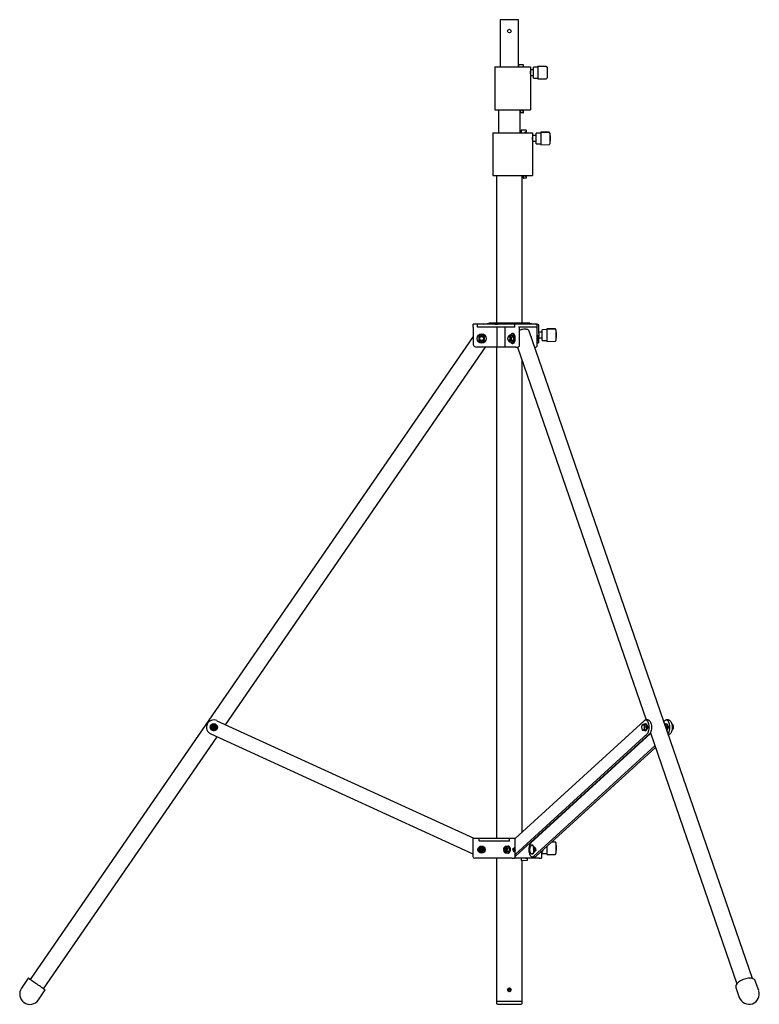
# Model space of a CAD drawing. Units: millimetres. Extents: x 662 to 9086, y 710 to 6922.
# Drawn here: x 662 to 1955, y 2959 to 4680 of the extents above; entities that cross this region are included whole.
import ezdxf

# ---------------------------------------------------------------- set-up
doc = ezdxf.new("R2010")
doc.units = ezdxf.units.MM
doc.header["$LTSCALE"] = 25
doc.header["$PDSIZE"] = -1
doc.linetypes.add('CENTERX2', pattern=[20.32, 12.7, -2.54, 2.54, -2.54])

msp = doc.modelspace()

# ---------------------------------------------------------------- linework, layer by layer
at = {"color": 7, "linetype": 'Continuous', "lineweight": 25}
for p, q in [((1502.2, 4679.5), (1502.2, 4597)), ((1534, 4679.5), (1502.2, 4679.5)), ((1534, 4597), (1534, 4679.5)), ((1492.6, 4597), (1492.6, 4522)), ((1492.6, 4597), (1530.9, 4597)), ((1530.9, 4597), (1553.7, 4597)), ((1534.2, 4600.5), (1534.2, 4597)), ((1534.6, 4600.5), (1534.2, 4600.5)), ((1540.9, 4600.5), (1534.6, 4600.5)), ((1542.5, 4600.5), (1540.9, 4600.5)), ((1543, 4597.5), (1543, 4600)), ((1553.7, 4597), (1555.2, 4597)), ((1555.2, 4597), (1555.2, 4589.3)), ((1568.1, 4596.5), (1560.1, 4596.4)), ((1560.1, 4595.6), (1560.1, 4596.4)), ((1560.1, 4577.6), (1560.1, 4595.6)), ((1582.6, 4597.8), (1568.1, 4598.1)), ((1568.1, 4598.1), (1568.1, 4597.9)), ((1568.1, 4597.9), (1568.1, 4597.5)), ((1582.6, 4597.3), (1568.1, 4597.5)), ((1568.1, 4597.5), (1568.1, 4596.6)), ((1568.1, 4596.6), (1568.1, 4585.2)), ((1584.1, 4596.3), (1584.1, 4595.8)), ((1584.1, 4596.3), (1584.1, 4596.3)), ((1584.1, 4595.8), (1584.1, 4595)), ((1584.1, 4595), (1584.1, 4583.6)), ((1560.1, 4592), (1555.2, 4592)), ((1555.2, 4589.3), (1555.2, 4584.7)), ((1555.2, 4584.7), (1555.2, 4522)), ((1555.2, 4582), (1560.1, 4582)), ((1560.1, 4577.6), (1568.1, 4577.5)), ((1568.1, 4585.2), (1568.1, 4582.6)), ((1568.1, 4582.6), (1568.1, 4577.1)), ((1568.1, 4577.1), (1568.1, 4575.9)), ((1568.1, 4575.9), (1582.6, 4576.2)), ((1584.4, 4591.6), (1584.1, 4591.6)), ((1584.1, 4583.6), (1584.1, 4583.3)), ((1584.1, 4583.3), (1584.1, 4577.8)), ((1584.1, 4582.4), (1584.4, 4582.4)), ((1584.1, 4577.8), (1584.1, 4577.7)), ((1584.4, 4591.6), (1584.4, 4590.3)), ((1584.4, 4590.3), (1584.4, 4589.7)), ((1584.4, 4589.7), (1584.4, 4583.4)), ((1584.4, 4583.4), (1584.4, 4582.8)), ((1584.4, 4582.4), (1584.4, 4582.8)), ((1492.6, 4522), (1530.9, 4522)), ((1499, 4522), (1499, 4482)), ((1530.9, 4522), (1553.7, 4522)), ((1537.1, 4482), (1537.1, 4522)), ((1537.3, 4522), (1537.3, 4516.5)), ((1537.3, 4516.5), (1537.7, 4516.5)), ((1540.9, 4516.5), (1537.7, 4516.5)), ((1540.1, 4522), (1540.1, 4520.5)), ((1540.9, 4520), (1540.6, 4520)), ((1542.5, 4520), (1540.9, 4520)), ((1542.5, 4516.5), (1540.9, 4516.5)), ((1543, 4517), (1543, 4519.5)), ((1553.7, 4522), (1555.2, 4522)), ((1489.4, 4482), (1489.4, 4407)), ((1489.4, 4482), (1533.5, 4482)), ((1533.5, 4482), (1557.5, 4482)), ((1539, 4486.5), (1539, 4482)), ((1539.5, 4486.5), (1539, 4486.5)), ((1545.8, 4486.5), (1539.5, 4486.5)), ((1545, 4482.5), (1545, 4482)), ((1545.8, 4483), (1545.5, 4483)), ((1547.4, 4486.5), (1545.8, 4486.5)), ((1547.4, 4483), (1545.8, 4483)), ((1547.9, 4483.5), (1547.9, 4486)), ((1557.5, 4482), (1558.8, 4482)), ((1558.8, 4482), (1558.8, 4474)), ((1565, 4477), (1558.8, 4477)), ((1558.8, 4474), (1558.8, 4470)), ((1573, 4481.5), (1565, 4481.4)), ((1565, 4480.6), (1565, 4481.4)), ((1565, 4462.6), (1565, 4480.6)), ((1587.5, 4482.8), (1573, 4483.1)), ((1573, 4483.1), (1573, 4482.9)), ((1573, 4482.9), (1573, 4482.5)), ((1587.5, 4482.3), (1573, 4482.5)), ((1573, 4482.5), (1573, 4481.6)), ((1573, 4481.6), (1573, 4470.2)), ((1589, 4481.3), (1589, 4480.8)), ((1589, 4481.3), (1589, 4481.3)), ((1589, 4480.8), (1589, 4480)), ((1589, 4480), (1589, 4468.6)), ((1589.3, 4476.6), (1589, 4476.6)), ((1589.3, 4476.6), (1589.3, 4475.3)), ((1589.3, 4475.3), (1589.3, 4474.7)), ((1589.3, 4474.7), (1589.3, 4468.4)), ((1558.8, 4470), (1558.8, 4407)), ((1558.8, 4467), (1565, 4467)), ((1565, 4462.6), (1573, 4462.5)), ((1573, 4470.2), (1573, 4467.6)), ((1573, 4467.6), (1573, 4462.1)), ((1573, 4462.1), (1573, 4460.9)), ((1573, 4460.9), (1587.5, 4461.2)), ((1589, 4468.6), (1589, 4468.3)), ((1589, 4468.3), (1589, 4462.8)), ((1589, 4467.4), (1589.3, 4467.4)), ((1589, 4462.8), (1589, 4462.7)), ((1589.3, 4468.4), (1589.3, 4467.8)), ((1589.3, 4467.4), (1589.3, 4467.8)), ((1489.4, 4407), (1533.5, 4407)), ((1495.9, 4407), (1495.9, 4149.5)), ((1533.5, 4407), (1557.5, 4407)), ((1540.3, 4150), (1540.3, 4407)), ((1542.1, 4407), (1542.1, 4402.5)), ((1545, 4407), (1545, 4406.5)), ((1545.8, 4406), (1545.5, 4406)), ((1547.4, 4406), (1545.8, 4406)), ((1547.9, 4403), (1547.9, 4405.5)), ((1557.5, 4407), (1558.8, 4407)), ((1542.1, 4402.5), (1542.6, 4402.5)), ((1545.8, 4402.5), (1542.6, 4402.5)), ((1547.4, 4402.5), (1545.8, 4402.5)), ((1454.6, 4142.5), (1454.6, 4147.5)), ((1457.6, 4147.5), (1454.6, 4147.5)), ((1462.6, 4147.5), (1457.6, 4147.5)), ((1462.6, 4142.5), (1462.6, 4147.5)), ((1493, 4147.5), (1462.6, 4147.5)), ((1554.1, 4149.5), (1482.1, 4149.5)), ((1493, 4147.5), (1497.2, 4147.5)), ((1497.2, 4147.5), (1497.2, 4147.5)), ((1527.7, 4147.5), (1497.2, 4147.5)), ((1527.7, 4142.5), (1527.7, 4147.5)), ((1530.2, 4147.5), (1527.7, 4147.5)), ((1534.3, 4147.5), (1530.2, 4147.5)), ((1565.4, 4147.5), (1534.3, 4147.5)), ((1539.6, 4149.5), (1539.6, 4150)), ((1549.6, 4149.5), (1539.6, 4150)), ((1566.9, 4147.5), (1565.4, 4147.5)), ((1566.9, 4110.5), (1566.9, 4147.5)), ((1569.6, 4131), (1569.6, 4146.4)), ((1454.6, 4142.5), (1454.6, 4113.5)), ((1527.7, 4142.5), (1462.6, 4142.5)), ((1496.6, 4108.5), (1496.6, 4142.5)), ((1510.7, 4108.5), (1510.7, 4142.5)), ((1524.2, 4131), (1523.3, 4131)), ((1565.4, 4142.5), (1534.3, 4142.5)), ((1535.8, 4110.5), (1535.8, 4142.5)), ((1942.9, 3004.3), (1553, 4135.4)), ((1575.6, 4133.5), (1569.6, 4133.5)), ((1569.6, 4131), (1569.6, 4128.5)), ((1583.6, 4138), (1575.6, 4137.9)), ((1575.6, 4137.1), (1575.6, 4137.9)), ((1575.6, 4119.1), (1575.6, 4137.1)), ((1598.1, 4139.3), (1583.6, 4139.6)), ((1583.6, 4139.6), (1583.6, 4139.4)), ((1583.6, 4139.4), (1583.6, 4139)), ((1598.1, 4138.8), (1583.6, 4139)), ((1583.6, 4139), (1583.6, 4138.1)), ((1583.6, 4138.1), (1583.6, 4126.7)), ((1599.6, 4137.8), (1599.6, 4137.3)), ((1599.6, 4137.8), (1599.6, 4137.8)), ((1599.6, 4137.3), (1599.6, 4136.5)), ((1599.6, 4136.5), (1599.6, 4125.1)), ((1599.9, 4133.1), (1599.6, 4133.1)), ((1599.9, 4133.1), (1599.9, 4131.8)), ((1599.9, 4131.8), (1599.9, 4131.2)), ((1599.9, 4131.2), (1599.9, 4124.9)), ((1454.6, 4125.9), (680.3, 3002.6)), ((1464.6, 4125.4), (1464.6, 4119.6)), ((1468.1, 4127.4), (1468.9, 4127.9)), ((1468.9, 4117.2), (1468.1, 4117.6)), ((1468.3, 4126.3), (1468.3, 4127.1)), ((1468.3, 4117.9), (1468.3, 4118.7)), ((1469.6, 4128.3), (1468.9, 4127.9)), ((1468.9, 4117.2), (1469.6, 4116.7)), ((1470.3, 4127.9), (1469.6, 4128.3)), ((1469.6, 4127.3), (1469.6, 4126.5)), ((1469.6, 4118.5), (1469.6, 4117.7)), ((1469.6, 4116.7), (1470.3, 4117.2)), ((1470.3, 4127.9), (1471.1, 4127.4)), ((1471.1, 4117.6), (1470.3, 4117.2)), ((1470.9, 4127.1), (1470.9, 4126.3)), ((1470.9, 4118.7), (1470.9, 4117.9)), ((1474.6, 4119.6), (1474.6, 4125.4)), ((1516, 4120.3), (1516.3, 4119.4)), ((1516.7, 4125.8), (1516.3, 4125.2)), ((1516.4, 4125.8), (1516.3, 4125.6)), ((1516.3, 4119.8), (1516.7, 4119.2)), ((1516.4, 4125.8), (1516.7, 4126)), ((1516.7, 4126), (1516.7, 4125.9)), ((1517.9, 4126.5), (1517.8, 4126.5)), ((1517.8, 4118.5), (1517.9, 4118.5)), ((1518.7, 4128.3), (1523.1, 4128.3)), ((1518.7, 4116.7), (1523.1, 4116.7)), ((1520, 4119.1), (1519.3, 4119.8)), ((1519.7, 4124.4), (1519.5, 4124.8)), ((1519.5, 4120.2), (1519.7, 4120.6)), ((1519.5, 4117.2), (1520.1, 4118.7)), ((1519.9, 4117.3), (1519.5, 4117.2)), ((1519.9, 4117.3), (1519.6, 4117.6)), ((1520.4, 4120.1), (1519.8, 4120.8)), ((1520, 4119.4), (1519.8, 4119.2)), ((1520.6, 4119.2), (1519.9, 4117.3)), ((1520, 4122.1), (1520.6, 4121.4)), ((1520.6, 4119.2), (1521.2, 4119.6)), ((1520.9, 4121.5), (1521.6, 4124.4)), ((1521.9, 4124.2), (1521, 4120.5)), ((1521.2, 4119.6), (1521, 4120.5)), ((1521.2, 4125.4), (1525.6, 4125.4)), ((1521.2, 4119.6), (1525.6, 4119.6)), ((1521.6, 4124.4), (1521.9, 4124.2)), ((1523.3, 4114), (1524.2, 4114)), ((1525.6, 4125.6), (1523.5, 4128.1)), ((1523.5, 4116.9), (1525.6, 4119.4)), ((1525.8, 4120), (1525.8, 4125)), ((1566.9, 4128.3), (1567.1, 4128.1)), ((1566.9, 4126.3), (1568.2, 4126.3)), ((1566.9, 4118.8), (1568.2, 4118.8)), ((1568.2, 4118.8), (1567.1, 4116.9)), ((1569.6, 4128.5), (1569.6, 4126.1)), ((1569.6, 4116.1), (1569.6, 4126.1)), ((1569.6, 4123.5), (1575.6, 4123.5)), ((1575.6, 4119.1), (1583.6, 4119)), ((1583.6, 4126.7), (1583.6, 4124.1)), ((1583.6, 4124.1), (1583.6, 4118.6)), ((1583.6, 4118.6), (1583.6, 4117.4)), ((1583.6, 4117.4), (1598.1, 4117.7)), ((1599.6, 4125.1), (1599.6, 4124.8)), ((1599.6, 4124.8), (1599.6, 4119.3)), ((1599.6, 4123.9), (1599.9, 4123.9)), ((1599.6, 4119.3), (1599.6, 4119.2)), ((1599.9, 4124.9), (1599.9, 4124.3)), ((1599.9, 4123.9), (1599.9, 4124.3)), ((1021.9, 3447.8), (1476.6, 4107.5)), ((1496.9, 4107.5), (1460.6, 4107.5)), ((1495.9, 4107.5), (1495.9, 3249.5)), ((1511.4, 4107.5), (1496.9, 4107.5)), ((1529.5, 4107.5), (1511.4, 4107.5)), ((1529.5, 4107.5), (1533, 4107.5)), ((1532.4, 4107.5), (1757, 3456)), ((1562.6, 4107.5), (1564.2, 4107.5)), ((1540.3, 3259.9), (1540.3, 4084.5)), ((996.4, 3446.1), (996.4, 3440.4)), ((999.9, 3448.2), (1000.6, 3448.6)), ((1000, 3445.9), (1000, 3447.8)), ((1000, 3438.7), (1000, 3440.6)), ((1001.4, 3449), (1000.6, 3448.6)), ((1002.1, 3448.6), (1001.4, 3449)), ((1001.4, 3446.3), (1001.4, 3448)), ((1002.1, 3448.6), (1002.8, 3448.2)), ((1002.7, 3447.8), (1002.7, 3445.9)), ((1002.7, 3440.6), (1002.7, 3438.7)), ((1006.4, 3440.4), (1006.4, 3446.1)), ((1006.6, 3454.8), (1456.2, 3249.5)), ((1753.7, 3454.8), (1528, 3248.7)), ((1749.4, 3443.3), (1749.7, 3440.8)), ((1751.9, 3448.3), (1750.8, 3448.3)), ((1753.7, 3448.3), (1751.9, 3448.3)), ((1756.7, 3448.3), (1753.7, 3448.3)), ((1755.2, 3443.3), (1754.1, 3445.8)), ((1758.1, 3443.3), (1755.2, 3443.3)), ((1756.4, 3449.5), (1755.7, 3449.5)), ((1760.5, 3456), (1756.4, 3456)), ((1756.7, 3448.3), (1757.4, 3445.8)), ((1757.4, 3440.8), (1756.7, 3438.3)), ((1757.4, 3445.8), (1758.1, 3443.3)), ((1758.1, 3443.3), (1757.4, 3440.8)), ((1789.8, 3454.8), (1788.1, 3453.3)), ((1790.8, 3446.3), (1790.7, 3446.3)), ((1791.3, 3444.6), (1791.2, 3445)), ((1791.7, 3446.3), (1791.5, 3446.3)), ((1792.4, 3449.5), (1791.7, 3449.5)), ((1791.9, 3446.2), (1792.1, 3446.4)), ((1792.2, 3444.6), (1792.1, 3445)), ((1792.1, 3441.7), (1792.2, 3441.9)), ((1796.6, 3456), (1792.4, 3456)), ((1793.1, 3444.6), (1792.9, 3445)), ((1792.9, 3441.6), (1793.1, 3441.9)), ((1802.4, 3448.1), (1803.8, 3447.1)), ((1804.2, 3446.6), (1802.5, 3447.8)), ((1804.3, 3446.1), (1802.7, 3446.1)), ((1803.6, 3441.5), (1804.5, 3445.3)), ((1804, 3441.4), (1803.6, 3441.5)), ((1804.6, 3444.3), (1804, 3441.4)), ((1804.2, 3446.4), (1804.3, 3446.1)), ((1804.2, 3444), (1804.5, 3444.4)), ((1804.3, 3446.1), (1804.5, 3445.3)), ((703.8, 2986.4), (1007.2, 3426.6)), ((996.1, 3431.7), (1454.5, 3222.4)), ((1000.6, 3437.9), (999.9, 3438.3)), ((1000.6, 3437.9), (1001.4, 3437.5)), ((1001.4, 3438.5), (1001.4, 3440.3)), ((1001.4, 3437.5), (1002.1, 3437.9)), ((1002.8, 3438.3), (1002.1, 3437.9)), ((1759, 3431.7), (1528, 3220.8)), ((1763.1, 3431.7), (1529.1, 3218)), ((1765.1, 3432.3), (1555.7, 3241.1)), ((1750.8, 3438.3), (1751.9, 3438.3)), ((1751.9, 3438.3), (1753.7, 3438.3)), ((1756.7, 3438.3), (1753.7, 3438.3)), ((1755.7, 3437), (1756.4, 3437)), ((1764.7, 3433.7), (1915.9, 2995)), ((1799.2, 3431.7), (1796.4, 3429.2)), ((1804.3, 3440.4), (1802.7, 3440.4)), ((1804.3, 3440.4), (1804.2, 3440.1)), ((1772.4, 3411), (1561, 3218)), ((1773.4, 3408.2), (1565.1, 3218)), ((1454.5, 3248.5), (1454.5, 3217.5)), ((1455.5, 3249.5), (1457.5, 3249.5)), ((1457.5, 3249.5), (1465.3, 3249.5)), ((1465.1, 3245), (1465.1, 3248.5)), ((1465.3, 3249.5), (1519.4, 3249.5)), ((1518.1, 3244.5), (1466.1, 3244.5)), ((1468, 3234.4), (1468.7, 3234.9)), ((1469.5, 3235.3), (1468.7, 3234.9)), ((1470.2, 3234.9), (1469.5, 3235.3)), ((1469.5, 3232.5), (1469.5, 3234.3)), ((1470.2, 3234.9), (1470.9, 3234.4)), ((1511.2, 3235.3), (1515.6, 3235.3)), ((1516.4, 3235.8), (1515.7, 3235.8)), ((1518, 3232.6), (1515.9, 3235.1)), ((1518.6, 3245), (1518.6, 3248.5)), ((1519.4, 3249.5), (1523.3, 3249.5)), ((1523.3, 3249.5), (1527, 3249.5)), ((1527, 3249.5), (1528.9, 3249.5)), ((1528, 3215.8), (1528, 3248.5)), ((1558.2, 3237.2), (1557.6, 3237.2)), ((1563.6, 3249.5), (1565, 3249.5)), ((1583.6, 3234.8), (1583.6, 3230.2)), ((1598.1, 3242.3), (1591.9, 3242.4)), ((1598.1, 3242.8), (1592.5, 3242.9)), ((1599.6, 3241.3), (1599.6, 3240.8)), ((1599.6, 3241.3), (1599.6, 3241.3)), ((1599.6, 3240.8), (1599.6, 3240)), ((1599.6, 3240), (1599.6, 3228.6)), ((1599.9, 3236.6), (1599.6, 3236.6)), ((1599.9, 3236.6), (1599.9, 3235.3)), ((1599.9, 3235.3), (1599.9, 3234.7)), ((1599.9, 3234.7), (1599.9, 3228.4)), ((1464.5, 3232.4), (1464.5, 3226.6)), ((1468.7, 3224.2), (1468, 3224.6)), ((1468.1, 3232.2), (1468.1, 3234.1)), ((1468.1, 3224.9), (1468.1, 3226.8)), ((1468.7, 3224.2), (1469.5, 3223.7)), ((1469.5, 3224.7), (1469.5, 3226.5)), ((1469.5, 3223.7), (1470.2, 3224.2)), ((1470.9, 3224.6), (1470.2, 3224.2)), ((1470.8, 3234.1), (1470.8, 3232.2)), ((1470.8, 3226.8), (1470.8, 3224.9)), ((1474.5, 3226.6), (1474.5, 3232.4)), ((1509.1, 3232), (1508.5, 3231.1)), ((1508.5, 3231.1), (1508.5, 3231.5)), ((1508.5, 3227.9), (1509.1, 3227.1)), ((1508.5, 3227.3), (1508.8, 3226.4)), ((1508.9, 3231.6), (1508.7, 3231.9)), ((1508.8, 3232.8), (1509.1, 3233)), ((1508.8, 3232.8), (1508.8, 3232.6)), ((1509.1, 3233), (1509.6, 3232.4)), ((1510.8, 3232.5), (1510, 3232.5)), ((1510, 3226.5), (1510.8, 3226.5)), ((1511.2, 3223.7), (1515.6, 3223.7)), ((1512.4, 3226.1), (1511.6, 3227)), ((1511.9, 3224.2), (1512.5, 3225.7)), ((1512.3, 3224.3), (1511.9, 3224.2)), ((1512.8, 3227.1), (1512.1, 3228)), ((1512.3, 3224.3), (1512.1, 3224.6)), ((1512.3, 3229.3), (1513.1, 3228.4)), ((1513.1, 3226.2), (1512.3, 3224.3)), ((1513.1, 3226.2), (1513.7, 3226.6)), ((1513.3, 3228.5), (1514, 3231.4)), ((1514.3, 3231.2), (1513.5, 3227.5)), ((1513.7, 3226.6), (1513.5, 3227.5)), ((1513.7, 3232.4), (1518.1, 3232.4)), ((1513.7, 3226.6), (1518.1, 3226.6)), ((1514, 3231.4), (1514.3, 3231.2)), ((1515.7, 3223.3), (1516.4, 3223.3)), ((1515.9, 3223.9), (1518, 3226.4)), ((1518.2, 3227), (1518.2, 3232)), ((1557.6, 3221.9), (1558.2, 3221.9)), ((1574.8, 3215.8), (1574.8, 3226.8)), ((1576.1, 3226.6), (1574.8, 3226.6)), ((1575.6, 3222.6), (1575.6, 3225.5)), ((1575.6, 3222.6), (1583.6, 3222.5)), ((1575.8, 3227.6), (1575.8, 3227.7)), ((1575.8, 3227.7), (1575.8, 3227.6)), ((1576.1, 3226.6), (1576, 3226.4)), ((1583.6, 3230.2), (1583.6, 3227.6)), ((1583.6, 3227.6), (1583.6, 3222.1)), ((1583.6, 3222.1), (1583.6, 3220.9)), ((1583.6, 3220.9), (1598.1, 3221.2)), ((1599.6, 3228.6), (1599.6, 3228.3)), ((1599.6, 3228.3), (1599.6, 3222.8)), ((1599.6, 3227.4), (1599.9, 3227.4)), ((1599.6, 3222.8), (1599.6, 3222.7)), ((1599.9, 3228.4), (1599.9, 3227.8)), ((1599.9, 3227.4), (1599.9, 3227.8)), ((1497.3, 3214.5), (1457.5, 3214.5)), ((1495.9, 3214.5), (1495.9, 2964.5)), ((1503.4, 3214.5), (1497.3, 3214.5)), ((1523.3, 3214.5), (1503.4, 3214.5)), ((1523.3, 3214.5), (1526.8, 3214.5)), ((1549.6, 3214.5), (1526.8, 3214.5)), ((1539.6, 3210.5), (1539.6, 3214.5)), ((1539.6, 3210.5), (1549.6, 3211)), ((1540.3, 2964.5), (1540.3, 3210.5)), ((1546.6, 3214.3), (1546.6, 3214.5)), ((1549.1, 3213.8), (1547.1, 3213.8)), ((1555.1, 3214.5), (1549.6, 3214.5)), ((1549.6, 3211), (1549.6, 3213.3)), ((1570.1, 3214.5), (1555.1, 3214.5)), ((1558.4, 3216.8), (1562.5, 3216.8)), ((1570.1, 3214.5), (1573.5, 3214.5)), ((677.2, 3004.8), (665.3, 2987.5)), ((1954.1, 2983.1), (1948.1, 3000.4)), ((694.9, 2967), (706.9, 2984.3)), ((1515, 2985.5), (1515.3, 2985.5)), ((1516.6, 2985.5), (1518.1, 2985.5)), ((1518.1, 2987.7), (1518.1, 2987.5)), ((1518.1, 2986.3), (1518.1, 2985.5)), ((1518.1, 2985.5), (1519.5, 2985.6)), ((1519.9, 2984.5), (1520.8, 2984.5)), ((1519.9, 2984.2), (1520.8, 2984.1)), ((1520.8, 2984.5), (1521.1, 2984.5)), ((1520.8, 2984.1), (1521.1, 2984)), ((1914.1, 2988.7), (1920.1, 2971.4)), ((1495.9, 2964.5), (1495.9, 2960.8)), ((1495.9, 2964.5), (1540.3, 2964.5)), ((1497.2, 2959.5), (1539, 2959.5)), ((1540.3, 2960.8), (1540.3, 2964.5))]:
    msp.add_line(p, q, dxfattribs=at)
at = {"color": 7, "linetype": 'Continuous'}
for p, q in [((1468, 3233.5), (1465.5, 3228)), ((1465.5, 3228), (1468, 3233.5)), ((1471, 3225.5), (1465.5, 3228)), ((1471, 3225.5), (1465.5, 3228)), ((1473.4, 3231), (1468, 3233.5)), ((1473.4, 3231), (1468, 3233.5)), ((1473.4, 3231), (1471, 3225.5)), ((1471, 3225.5), (1473.4, 3231)), ((1524.4, 3231), (1527.2, 3233.5)), ((1524.4, 3231), (1527.2, 3233.5)), ((1524.4, 3231), (1525.7, 3225.5)), ((1525.7, 3225.5), (1524.4, 3231)), ((1525.7, 3225.5), (1528.4, 3228)), ((1525.7, 3225.5), (1528.4, 3228)), ((1527.2, 3233.5), (1528.4, 3228)), ((1528.4, 3228), (1527.2, 3233.5)), ((1560.5, 3231), (1563.2, 3233.5)), ((1560.5, 3231), (1563.2, 3233.5)), ((1560.5, 3231), (1561.8, 3225.5)), ((1561.8, 3225.5), (1560.5, 3231)), ((1561.8, 3225.5), (1564.5, 3228)), ((1561.8, 3225.5), (1564.5, 3228)), ((1563.2, 3233.5), (1564.5, 3228)), ((1564.5, 3228), (1563.2, 3233.5))]:
    msp.add_line(p, q, dxfattribs=at)
at = {"color": 7, "linetype": 'CENTERX2'}
for p, q in [((1473.4, 3231), (1465.5, 3228)), ((1473.4, 3231), (1465.5, 3228)), ((1471, 3225.5), (1468, 3233.5)), ((1471, 3225.5), (1468, 3233.5)), ((1524.4, 3231), (1528.4, 3228)), ((1524.4, 3231), (1528.4, 3228)), ((1525.7, 3225.5), (1527.2, 3233.5)), ((1525.7, 3225.5), (1527.2, 3233.5)), ((1560.5, 3231), (1564.5, 3228)), ((1560.5, 3231), (1564.5, 3228)), ((1561.8, 3225.5), (1563.2, 3233.5)), ((1561.8, 3225.5), (1563.2, 3233.5))]:
    msp.add_line(p, q, dxfattribs=at)
at = {"color": 7, "linetype": 'Continuous', "lineweight": 25, "flags": 128}
for points in [[(1555.2, 4584.7), (1555.2, 4586.9), (1555.2, 4589.3)], [(1558.8, 4470), (1558.8, 4472.2), (1558.8, 4474)], [(1569.6, 4146.4), (1569.5, 4146.4), (1569.2, 4146.5), (1568.6, 4146.6), (1567.9, 4146.7), (1567, 4146.9), (1566.9, 4146.9)], [(1527.5, 4122.5), (1527.4, 4124.3), (1527.2, 4126), (1526.7, 4127.5), (1526.1, 4128.8), (1525.4, 4129.9), (1524.6, 4130.6), (1523.7, 4131), (1522.8, 4131), (1522, 4130.6), (1521.2, 4129.9), (1520.4, 4128.8), (1520.2, 4128.3)], [(1528.4, 4122.5), (1528.3, 4124.3), (1528, 4126), (1527.6, 4127.5), (1527, 4128.8), (1526.3, 4129.9), (1525.5, 4130.6), (1524.6, 4131), (1524.2, 4131)], [(1553, 4135.4), (1553, 4135.5), (1552.4, 4136.5), (1551.5, 4137.3), (1550.4, 4138), (1548.9, 4138.5), (1547.3, 4138.7), (1545.4, 4138.8), (1543.4, 4138.7), (1541.3, 4138.5), (1539.1, 4138), (1537, 4137.3), (1535.8, 4136.8)], [(1468, 4127.3), (1465.7, 4126), (1464.6, 4125.4)], [(1464.6, 4119.6), (1465.8, 4118.9), (1468, 4117.7)], [(1468.3, 4127.1), (1468.1, 4127.2), (1468, 4127.3)], [(1468, 4117.7), (1468.2, 4117.8), (1468.3, 4117.9)], [(1471.2, 4127.3), (1471, 4127.2), (1470.9, 4127.1)], [(1470.9, 4117.9), (1471.1, 4117.8), (1471.2, 4117.7)], [(1474.6, 4125.4), (1473.4, 4126.1), (1471.2, 4127.3)], [(1471.2, 4117.7), (1473.5, 4119), (1474.6, 4119.6)], [(1515.6, 4122.5), (1515.7, 4123.6), (1515.9, 4124.5), (1516.3, 4125.3), (1516.8, 4125.7), (1517.4, 4125.8), (1517.9, 4125.5), (1518.3, 4124.9), (1518.7, 4124.1), (1518.9, 4123.1), (1518.9, 4122), (1518.7, 4120.9), (1518.3, 4120.1), (1517.9, 4119.5), (1517.4, 4119.2), (1516.8, 4119.3), (1516.3, 4119.7), (1515.9, 4120.5), (1515.7, 4121.4), (1515.6, 4122.5)], [(1516.3, 4125.6), (1516.2, 4125.3), (1516.1, 4124.9)], [(1516.3, 4125.2), (1516.3, 4125.7), (1516.4, 4125.8)], [(1520, 4119.1), (1519.4, 4118.3), (1518.8, 4117.8), (1518.1, 4117.8), (1517.4, 4118.1), (1516.8, 4118.8), (1516.4, 4119.6)], [(1518.7, 4128.3), (1517.9, 4127.6), (1516.7, 4126.3)], [(1516.7, 4126), (1517.2, 4126.7), (1517.9, 4127.2), (1518.5, 4127.3), (1519.2, 4126.9), (1519.8, 4126.3), (1520.3, 4125.3), (1520.6, 4124.1), (1520.7, 4122.7), (1520.6, 4121.4)], [(1516.7, 4125.8), (1517.1, 4126.2), (1517.7, 4126.5), (1518.3, 4126.4), (1518.8, 4126), (1519.3, 4125.2), (1519.6, 4124.2), (1519.8, 4123.1), (1519.8, 4121.9), (1519.6, 4120.8), (1519.3, 4119.8), (1518.8, 4119), (1518.3, 4118.6), (1517.7, 4118.5), (1517.1, 4118.8), (1516.7, 4119.2)], [(1516.7, 4126.3), (1516.7, 4126.1), (1516.7, 4126)], [(1517.9, 4126.5), (1518.2, 4126.5), (1518.7, 4126.1), (1519.2, 4125.4), (1519.6, 4124.5), (1519.8, 4123.4), (1519.9, 4122.2), (1519.7, 4121), (1519.4, 4120), (1519, 4119.2), (1518.5, 4118.7), (1517.9, 4118.5), (1517.9, 4118.5)], [(1521.2, 4125.4), (1520.5, 4125.9), (1519.6, 4126.8), (1518.9, 4127.8), (1518.7, 4128.3), (1518.7, 4128.3)], [(1518.7, 4116.7), (1519, 4117.4), (1520.1, 4118.7)], [(1520.1, 4118.7), (1520, 4118.9), (1520, 4119.1)], [(1520.2, 4116.7), (1520.4, 4116.2), (1521.2, 4115.1), (1522, 4114.4), (1522.8, 4114.1), (1523.7, 4114.1), (1524.6, 4114.4), (1525.4, 4115.1), (1526.1, 4116.2), (1526.7, 4117.5), (1527.2, 4119), (1527.4, 4120.7), (1527.5, 4122.5)], [(1520.6, 4121.4), (1520.8, 4121.4), (1520.9, 4121.5)], [(1520.9, 4121.5), (1520.9, 4124.1), (1521.2, 4125.4)], [(1523.5, 4128.1), (1523.2, 4128.2), (1523.1, 4128.3)], [(1523.1, 4116.7), (1523.3, 4116.8), (1523.5, 4116.9)], [(1524.2, 4114), (1524.6, 4114.1), (1525.5, 4114.4), (1526.3, 4115.1), (1527, 4116.2), (1527.6, 4117.5), (1528, 4119), (1528.3, 4120.7), (1528.4, 4122.5)], [(1525.8, 4125), (1525.7, 4125.3), (1525.6, 4125.4)], [(1525.6, 4119.6), (1525.7, 4119.8), (1525.8, 4120)], [(1525.6, 4119.4), (1525.6, 4119.6), (1525.6, 4119.6)], [(1567.1, 4116.9), (1567, 4116.7), (1566.9, 4116.7)], [(1569.1, 4115.2), (1569, 4115.2), (1568.7, 4115), (1568.3, 4114.8), (1567.7, 4114.4), (1566.9, 4114)], [(1567.1, 4128.1), (1567.2, 4128), (1568.2, 4126.3)], [(1568.2, 4126.3), (1568.7, 4123.4), (1568.7, 4122.5)], [(1568.7, 4122.5), (1568.4, 4119.6), (1568.2, 4118.8)], [(999.7, 3448.1), (997.5, 3446.8), (996.4, 3446.1)], [(1000, 3447.8), (999.9, 3448), (999.7, 3448.1)], [(1003, 3448.1), (1002.8, 3447.9), (1002.7, 3447.8)], [(1006.4, 3446.1), (1005.2, 3446.8), (1003, 3448.1)], [(1749.7, 3445.8), (1749.4, 3443.8), (1749.4, 3443.3)], [(1750.8, 3448.3), (1749.9, 3446.3), (1749.7, 3445.8)], [(1749.7, 3440.8), (1749.8, 3440.6), (1750.8, 3438.3)], [(1762.1, 3448.5), (1761.6, 3450.5), (1760.9, 3452.2), (1760.1, 3453.6), (1759.1, 3454.7), (1758.1, 3455.5), (1757, 3455.9), (1755.9, 3455.9), (1754.8, 3455.5), (1753.7, 3454.8)], [(1754.1, 3445.8), (1754, 3445.9), (1753.7, 3448.3)], [(1753.7, 3438.3), (1753.7, 3438.8), (1754.1, 3440.8)], [(1753.8, 3448.3), (1753.9, 3448.4), (1754.6, 3449.1), (1755.3, 3449.5), (1756.1, 3449.5), (1756.8, 3449.1), (1757.5, 3448.4), (1758, 3447.4), (1758.4, 3446.2), (1758.7, 3444.7), (1758.8, 3443.3)], [(1758.8, 3443.3), (1758.7, 3441.8), (1758.4, 3440.3), (1758, 3439.1), (1757.5, 3438.1), (1756.8, 3437.4), (1756.1, 3437), (1755.3, 3437), (1754.6, 3437.4), (1753.9, 3438.1), (1753.8, 3438.3)], [(1754.1, 3440.8), (1754.2, 3441.3), (1755.2, 3443.3)], [(1756.4, 3449.5), (1756.7, 3449.5), (1757.5, 3449.1), (1758.1, 3448.4), (1758.7, 3447.4), (1759.1, 3446.2), (1759.4, 3444.7), (1759.5, 3443.3)], [(1759.5, 3443.3), (1759.4, 3441.8), (1759.1, 3440.3), (1758.7, 3439.1), (1758.1, 3438.1), (1757.5, 3437.4), (1756.7, 3437), (1756.4, 3437)], [(1759, 3431.7), (1760, 3432.8), (1760.8, 3434.2), (1761.5, 3435.9), (1762.1, 3437.8), (1762.5, 3439.9), (1762.7, 3442), (1762.7, 3444.3), (1762.5, 3446.4), (1762.1, 3448.5)], [(1760.5, 3456), (1761.1, 3455.9), (1762.2, 3455.5), (1763.2, 3454.7), (1764.2, 3453.6), (1765, 3452.2), (1765.7, 3450.5), (1766.3, 3448.5)], [(1766.3, 3448.5), (1766.6, 3446.4), (1766.8, 3444.3), (1766.8, 3442), (1766.6, 3439.9), (1766.2, 3437.8), (1765.7, 3435.9), (1764.9, 3434.2), (1764.1, 3432.8), (1763.1, 3431.7)], [(1798.2, 3448.5), (1797.7, 3450.5), (1797, 3452.2), (1796.1, 3453.6), (1795.2, 3454.7), (1794.1, 3455.5), (1793, 3455.9), (1791.9, 3455.9), (1790.8, 3455.5), (1789.8, 3454.8)], [(1789.9, 3448.2), (1790, 3448.4), (1790.6, 3449.1), (1791.4, 3449.5), (1792.1, 3449.5), (1792.8, 3449.1), (1793.5, 3448.4), (1794.1, 3447.4), (1794.5, 3446.2), (1794.8, 3444.7), (1794.9, 3443.3)], [(1792, 3442), (1792.1, 3442.2), (1792.2, 3443.3), (1792.1, 3444.3), (1791.8, 3445.2), (1791.4, 3445.9), (1790.9, 3446.2), (1790.5, 3446.2)], [(1792.1, 3441.7), (1792.3, 3442.2), (1792.3, 3443.3), (1792.3, 3444.3), (1792, 3445.2), (1791.6, 3445.9), (1791.1, 3446.2), (1790.8, 3446.3)], [(1791.2, 3444.4), (1790.9, 3445.2), (1790.8, 3445.4)], [(1791.1, 3446.2), (1791.5, 3446.4), (1792, 3446.4), (1792.5, 3446), (1793, 3445.3), (1793.2, 3444.3), (1793.3, 3443.3)], [(1792.4, 3440.8), (1792.7, 3441.3), (1792.9, 3442.2), (1793, 3443.3), (1792.9, 3444.3), (1792.7, 3445.2), (1792.3, 3445.9), (1791.8, 3446.2), (1791.3, 3446.2), (1791.2, 3446.2)], [(1791.5, 3443.4), (1791.5, 3443.9), (1791.3, 3444.6)], [(1792.5, 3440.7), (1792.9, 3441.3), (1793.1, 3442.2), (1793.2, 3443.3), (1793.1, 3444.3), (1792.9, 3445.2), (1792.5, 3445.9), (1792, 3446.2), (1791.7, 3446.3)], [(1792.3, 3446.2), (1792.1, 3446.2), (1792, 3446.2)], [(1792.4, 3449.5), (1792.8, 3449.5), (1793.5, 3449.1), (1794.2, 3448.4), (1794.8, 3447.4), (1795.2, 3446.2), (1795.5, 3444.7), (1795.6, 3443.3)], [(1795.4, 3432.1), (1796, 3432.8), (1796.9, 3434.2), (1797.6, 3435.9), (1798.2, 3437.8), (1798.5, 3439.9), (1798.8, 3442), (1798.8, 3444.3), (1798.6, 3446.4), (1798.2, 3448.5)], [(1796.6, 3456), (1797.2, 3455.9), (1798.2, 3455.5), (1799.3, 3454.7), (1800.2, 3453.6), (1801.1, 3452.2), (1801.8, 3450.5), (1802.3, 3448.5)], [(1802.3, 3448.5), (1802.7, 3446.4), (1802.9, 3444.3), (1802.9, 3442), (1802.7, 3439.9), (1802.3, 3437.8), (1801.7, 3435.9), (1801, 3434.2), (1800.2, 3432.8), (1799.2, 3431.7)], [(1802.3, 3448.7), (1802.7, 3448.4), (1803.8, 3447.1)], [(1803.8, 3447.1), (1803.9, 3446.8), (1803.9, 3446.7)], [(1804.5, 3445.3), (1804.4, 3446), (1804.2, 3446.4)], [(1804.2, 3440.1), (1804.4, 3440.6), (1804.5, 3441.1)], [(1804.6, 3444.3), (1804.6, 3441.6), (1804.3, 3440.4)], [(1804.5, 3444.4), (1804.6, 3444.3), (1804.6, 3444.3)], [(996.4, 3440.4), (997.5, 3439.7), (999.7, 3438.4)], [(999.7, 3438.4), (999.9, 3438.6), (1000, 3438.7)], [(1002.7, 3438.7), (1002.8, 3438.5), (1003, 3438.4)], [(1003, 3438.4), (1005.3, 3439.7), (1006.4, 3440.4)], [(1467.8, 3234.3), (1465.6, 3233), (1464.5, 3232.4)], [(1468.1, 3234.1), (1468, 3234.2), (1467.8, 3234.3)], [(1471.1, 3234.3), (1470.9, 3234.2), (1470.8, 3234.1)], [(1474.5, 3232.4), (1473.3, 3233.1), (1471.1, 3234.3)], [(1511.2, 3235.3), (1510.3, 3234.6), (1509.1, 3233.3)], [(1509.1, 3233), (1509.7, 3233.7), (1510.3, 3234.2), (1511, 3234.3), (1511.6, 3233.9), (1512.2, 3233.3), (1512.7, 3232.3), (1513, 3231.1), (1513.1, 3229.7), (1513.1, 3228.4)], [(1513.7, 3232.4), (1512.9, 3232.9), (1512.1, 3233.8), (1511.3, 3234.8), (1511.2, 3235.3), (1511.2, 3235.3)], [(1514.5, 3235.3), (1515, 3235.6), (1515.7, 3235.8), (1516.5, 3235.6), (1517.2, 3235), (1517.8, 3234.2), (1518.3, 3233.1), (1518.7, 3231.7), (1518.8, 3230.3), (1518.8, 3228.8), (1518.7, 3227.3), (1518.3, 3226), (1517.8, 3224.8), (1517.2, 3224), (1516.5, 3223.4), (1515.7, 3223.3), (1515.7, 3223.3)], [(1515.9, 3235.1), (1515.7, 3235.2), (1515.6, 3235.3)], [(1516.4, 3235.8), (1517.2, 3235.6), (1517.9, 3235), (1518.5, 3234.2), (1519, 3233.1), (1519.3, 3231.7), (1519.5, 3230.3), (1519.5, 3228.8), (1519.3, 3227.3), (1519, 3226), (1518.5, 3224.8), (1517.9, 3224), (1517.2, 3223.4), (1516.4, 3223.3)], [(1555.7, 3241.1), (1554.8, 3240), (1553.9, 3238.6), (1553.2, 3236.9), (1552.6, 3235), (1552.3, 3232.9), (1552.1, 3230.7), (1552, 3228.5), (1552.2, 3226.3), (1552.6, 3224.2)], [(1559.2, 3222.8), (1559.7, 3223.5), (1560.3, 3224.6), (1560.8, 3225.9), (1561.1, 3227.4), (1561.2, 3229.1), (1561.2, 3230.7), (1561, 3232.3), (1560.6, 3233.7), (1560.1, 3235), (1559.4, 3236), (1558.7, 3236.7), (1557.9, 3237), (1557.1, 3237), (1556.3, 3236.7), (1555.5, 3236), (1555, 3235.3)], [(1557.6, 3237.2), (1558, 3237.1), (1558.8, 3236.7), (1559.6, 3236), (1560.2, 3235), (1560.8, 3233.8), (1561.2, 3232.3), (1561.4, 3230.7), (1561.4, 3229.1), (1561.3, 3227.4), (1561, 3225.9), (1560.5, 3224.5), (1559.9, 3223.4), (1559.2, 3222.5)], [(1558.2, 3221.9), (1558.6, 3221.9), (1559.4, 3222.2), (1560.1, 3222.9), (1560.8, 3223.9), (1561.3, 3225.2), (1561.7, 3226.6), (1561.9, 3228.2), (1562, 3229.9), (1561.8, 3231.5), (1561.5, 3233.1), (1561.1, 3234.4), (1560.5, 3235.6), (1559.8, 3236.4), (1559, 3237), (1558.2, 3237.2), (1558.2, 3237.2)], [(1560.4, 3235.6), (1560.7, 3235.2), (1561.3, 3234), (1561.7, 3232.6), (1562, 3231), (1562.1, 3229.4), (1562, 3227.7), (1561.7, 3226.2), (1561.2, 3224.8), (1560.6, 3223.6), (1560.4, 3223.4)], [(1464.5, 3226.6), (1465.6, 3225.9), (1467.8, 3224.7)], [(1466.6, 3230.3), (1466.6, 3230.4), (1466.6, 3230.4), (1466.6, 3230.4), (1466.6, 3230.4), (1466.6, 3230.4), (1466.6, 3230.4), (1466.6, 3230.4), (1466.6, 3230.4), (1466.6, 3230.4), (1466.6, 3230.4), (1466.6, 3230.4)], [(1467.8, 3224.7), (1468, 3224.8), (1468.1, 3224.9)], [(1468.6, 3226.6), (1468.6, 3226.6), (1468.6, 3226.6), (1468.6, 3226.6), (1468.6, 3226.6), (1468.6, 3226.6), (1468.6, 3226.6), (1468.6, 3226.6), (1468.6, 3226.6), (1468.6, 3226.6), (1468.6, 3226.6), (1468.6, 3226.6)], [(1470.3, 3232.4), (1470.3, 3232.4), (1470.4, 3232.4), (1470.4, 3232.4), (1470.4, 3232.4), (1470.4, 3232.4), (1470.4, 3232.4), (1470.4, 3232.4), (1470.4, 3232.4), (1470.4, 3232.4), (1470.4, 3232.4), (1470.3, 3232.4)], [(1470.8, 3224.9), (1470.9, 3224.8), (1471.1, 3224.7)], [(1471.1, 3232), (1471.1, 3232.1), (1471.1, 3232.1), (1471.1, 3232.1), (1471.1, 3232.1), (1471.1, 3232.1), (1471.1, 3232.1), (1471.1, 3232.1), (1471.1, 3232.1), (1471.1, 3232.1), (1471.1, 3232), (1471.1, 3232)], [(1471.1, 3224.7), (1473.4, 3226), (1474.5, 3226.6)], [(1472, 3227.9), (1472, 3227.9), (1472, 3227.9), (1472, 3227.9), (1472, 3227.9), (1472, 3227.9), (1472, 3227.9), (1472, 3227.9), (1472, 3227.9), (1472, 3227.9), (1472, 3227.9), (1472, 3227.9)], [(1472.4, 3228.7), (1472.3, 3228.6), (1472.3, 3228.6), (1472.3, 3228.6), (1472.3, 3228.6), (1472.3, 3228.6), (1472.3, 3228.6), (1472.3, 3228.6), (1472.3, 3228.6), (1472.3, 3228.6), (1472.3, 3228.6), (1472.4, 3228.7)], [(1508.7, 3231.3), (1508.4, 3230.9), (1508.2, 3230.2), (1508.1, 3229.4), (1508.2, 3228.7), (1508.4, 3228), (1508.8, 3227.6), (1509.2, 3227.5), (1509.5, 3227.7), (1509.8, 3228.1), (1510.1, 3228.8), (1510.1, 3229.6), (1510, 3230.3), (1509.8, 3231), (1509.5, 3231.4), (1509.1, 3231.5), (1508.7, 3231.3)], [(1508.4, 3228.2), (1508.4, 3227.9), (1508.5, 3227.3)], [(1508.8, 3232.6), (1508.6, 3232.3), (1508.5, 3231.6)], [(1508.5, 3231.5), (1508.5, 3231.8), (1508.7, 3231.9), (1508.7, 3231.9)], [(1512.4, 3226.1), (1511.8, 3225.3), (1511.2, 3224.8), (1510.5, 3224.8), (1509.9, 3225.1), (1509.3, 3225.8), (1508.8, 3226.7), (1508.5, 3227.9)], [(1509.1, 3233.3), (1509.1, 3233.1), (1509.1, 3233)], [(1509.1, 3232), (1509.4, 3232.2), (1509.9, 3232.5), (1510.4, 3232.4), (1510.9, 3231.9), (1511.2, 3231.2), (1511.4, 3230.3), (1511.5, 3229.2), (1511.3, 3228.2), (1511, 3227.4), (1510.6, 3226.8), (1510.1, 3226.5), (1509.6, 3226.6), (1509.1, 3227.1)], [(1512.3, 3229.3), (1512.2, 3230.2), (1512.1, 3230.9), (1511.8, 3231.6), (1511.5, 3232.1), (1511.1, 3232.4), (1510.8, 3232.5)], [(1511.2, 3223.7), (1511.5, 3224.4), (1512.5, 3225.7)], [(1512.5, 3225.7), (1512.5, 3225.9), (1512.4, 3226.1)], [(1513.1, 3228.4), (1513.2, 3228.4), (1513.3, 3228.5)], [(1513.3, 3228.5), (1513.4, 3231.1), (1513.7, 3232.4)], [(1515.7, 3223.3), (1515, 3223.4), (1514.5, 3223.7)], [(1515.6, 3223.7), (1515.8, 3223.8), (1515.9, 3223.9)], [(1518, 3226.4), (1518.1, 3226.6), (1518.1, 3226.6)], [(1518.2, 3232), (1518.1, 3232.3), (1518.1, 3232.4)], [(1518.1, 3226.6), (1518.2, 3226.8), (1518.2, 3227)], [(1529.1, 3218), (1528, 3217.2), (1528, 3217.2)], [(1552.6, 3224.2), (1553.1, 3222.3), (1553.8, 3220.6), (1554.7, 3219.2), (1555.6, 3218), (1556.7, 3217.3), (1557.8, 3216.9), (1558.9, 3216.8), (1560, 3217.2), (1561, 3218)], [(1555, 3223.7), (1555.1, 3223.5), (1555.8, 3222.7), (1556.6, 3222.1), (1557.4, 3221.9), (1558.2, 3222.1), (1558.8, 3222.4)], [(1559.2, 3222.5), (1558.4, 3222), (1557.6, 3221.9)], [(1575.9, 3226.1), (1575.3, 3225.2), (1574.8, 3224.7)], [(1576, 3226.4), (1576.2, 3226.8), (1576.3, 3227.4)], [(1576.4, 3228.2), (1576.4, 3227.9), (1576.1, 3226.6)], [(706.9, 2984.3), (706.7, 2984.4), (706.3, 2984.7), (705.6, 2985.2), (704.6, 2985.9), (703.4, 2986.7), (702, 2987.7), (700.3, 2988.8), (698.5, 2990.1), (696.6, 2991.4), (694.6, 2992.8), (692.6, 2994.2), (690.5, 2995.6), (688.5, 2997), (686.5, 2998.4), (684.6, 2999.6), (682.9, 3000.8), (681.4, 3001.9), (680.1, 3002.8), (679, 3003.6), (678.1, 3004.1), (677.5, 3004.5), (677.3, 3004.7), (677.2, 3004.8)], [(1938.5, 3004.8), (1936.3, 3004.7), (1933.9, 3004.4), (1931.5, 3003.9), (1929.1, 3003.2), (1926.8, 3002.4), (1924.5, 3001.4), (1922.3, 3000.2), (1920.4, 2999), (1918.6, 2997.7), (1917.1, 2996.3), (1915.8, 2994.9), (1914.8, 2993.5), (1914.2, 2992.1), (1913.9, 2990.7), (1913.9, 2989.4), (1914.1, 2988.7)], [(1948.1, 3000.4), (1947.7, 3001.4), (1946.8, 3002.4), (1945.7, 3003.2), (1944.2, 3003.9), (1942.5, 3004.4), (1940.6, 3004.7), (1938.5, 3004.8)], [(1520.8, 2985.7), (1521, 2985.7), (1521, 2985.7)]]:
    msp.add_lwpolyline(points, dxfattribs=at)
at = {"color": 7, "linetype": 'Continuous', "lineweight": 25}
for centre, radius in [((1518.1, 4659.5), 3.2), ((1469.6, 4122.5), 8), ((1469.6, 4122.5), 7.8), ((1469.6, 4122.5), 4), ((1469.6, 4122.5), 3.31), ((1001.4, 3443.3), 6.25), ((1001.4, 3443.3), 2.45), ((1469.5, 3229.5), 6.25), ((1469.5, 3229.5), 3), ((1469.5, 3229.5), 2), ((1518.1, 2984.5), 3.2)]:
    msp.add_circle(centre, radius, dxfattribs=at)
for centre, radius, start, end in [((1542.5, 4600), 0.5, 0.0093, 89.9881), ((1542.5, 4597.5), 0.5, 270.0059, 359.9966), ((1582.6, 4596.3), 1.5, 0, 89), ((1582.6, 4595.8), 1.5, 0, 89), ((1582.6, 4577.7), 1.5, 271, 0), ((1540.6, 4520.5), 0.5, 180, 270), ((1542.5, 4519.5), 0.5, 0.0034, 89.9941), ((1542.5, 4517), 0.5, 270.0059, 359.9966), ((1545.5, 4482.5), 0.5, 90, 180), ((1547.4, 4486), 0.5, 0.0035, 89.994), ((1547.4, 4483.5), 0.5, 270.0007, 359.995), ((1587.5, 4481.3), 1.5, 0, 89), ((1587.5, 4480.8), 1.5, 0, 89), ((1587.5, 4462.7), 1.5, 271, 0), ((1545.5, 4406.5), 0.5, 180, 270), ((1547.4, 4405.5), 0.5, 359.9981, 89.9993), ((1547.4, 4403), 0.5, 270.0007, 359.995), ((1406.2, 4503), 361.6, 280.4944, 282.1205), ((1630, 4503), 361.6, 257.8795, 259.5056), ((1836.9, 4128.5), 267.3, 179.4754, 180.5246), ((1598.1, 4137.8), 1.5, 0, 89), ((1598.1, 4137.3), 1.5, 0, 89), ((1460.6, 4113.5), 6, 179.999, 233.131), ((1469.6, 4122.5), 4.77, 106.316, 253.684), ((1468.4, 4126.5), 1.43, 32.5566, 70.6171), ((1468.3, 4118.6), 1.56, 291.0363, 325.7899), ((1470.9, 4126.4), 1.56, 111.036, 145.79), ((1470.8, 4118.5), 1.43, 212.5608, 250.6133), ((1469.6, 4122.5), 4.77, 286.316, 73.684), ((1521.5, 4121.7), 5.71, 204.3368, 240.6829), ((1514, 4122.5), 5.97, 341.7055, 18.2945), ((1520.3, 4121.1), 0.96, 276.5759, 320.4702), ((1516.2, 4118.4), 4.55, 10.0379, 22.1285), ((1525.4, 4125.5), 0.222, 334.2728, 31.3938), ((1517.9, 4123), 8.16, 13.7773, 18.427), ((1517.9, 4122), 8.15, 341.5695, 346.2262), ((1552.3, 4122.9), 5.1, 357.5113, 40.5235), ((1568.6, 4116.1), 1, 298.8866, 0), ((1598.1, 4119.2), 1.5, 271, 0), ((1460.6, 4113.5), 6, 233.1301, 270), ((1532.8, 4110.4), 2.9, 273.5382, 330.0392), ((1533.4, 4110.3), 2.36, 324.2593, 5.8643), ((1564, 4110.4), 2.9, 273.5382, 330.0391), ((1564.6, 4110.3), 2.36, 324.2592, 5.8643), ((1001.4, 3443.3), 12.7, 155.4575, 245.4575), ((1001.4, 3443.3), 12.7, 65.4575, 155.4575), ((1001.4, 3443.3), 4.77, 106.316, 253.684), ((1001.4, 3443.3), 3, 116.5523, 243.4477), ((1001.4, 3443.3), 3, 90, 116.5523), ((1001.4, 3443.3), 3, 243.4477, 270), ((1000.2, 3447.3), 1.43, 32.562, 70.6148), ((1002.7, 3447.2), 1.56, 111.0359, 145.7918), ((1001.4, 3443.3), 3, 63.4477, 90), ((1001.4, 3443.3), 3, 270, 296.5523), ((1001.4, 3443.3), 4.77, 286.316, 73.684), ((1001.4, 3443.3), 3, 296.5523, 63.4477), ((1758.8, 3443.3), 9.42, 164.6024, 195.3976), ((1752.6, 3445.5), 2.89, 104.1808, 174.0323), ((1752.6, 3441.1), 2.89, 185.967, 255.8199), ((1751.2, 3445.5), 2.89, 5.9677, 75.8192), ((1751.2, 3441.1), 2.89, 284.1801, 354.033), ((1745, 3443.3), 9.42, 344.6024, 15.3976), ((1750.7, 3443.3), 7.55, 324.3159, 35.6841), ((1787.9, 3443.6), 3.59, 358.2833, 39.7518), ((1787.9, 3443.3), 4.47, 341.9524, 18.0476), ((1789.3, 3442.9), 4.09, 323.081, 4.5477), ((1788.8, 3443.3), 4.47, 341.9524, 18.0476), ((1786.6, 3442.7), 8.33, 325.2774, 3.7998), ((1788, 3442.6), 7.55, 317.2069, 5.2103), ((1000.1, 3439.4), 1.56, 291.0379, 325.7881), ((1002.6, 3439.2), 1.43, 212.5385, 250.6309), ((1798.1, 3443.5), 7.07, 305.7532, 328.6216), ((1455.5, 3248.5), 1, 90, 180), ((1468.3, 3233.5), 1.43, 32.5513, 70.6224), ((1470.8, 3233.4), 1.56, 111.0363, 145.7899), ((1518.1, 3245), 0.5, 270, 0), ((1527, 3248.5), 1, 0, 90), ((1564.7, 3229.5), 11.3, 148.7148, 211.2852), ((1598.1, 3241.3), 1.5, 0, 89), ((1598.1, 3240.8), 1.5, 0, 89), ((1457.5, 3217.5), 3, 180, 270), ((1469.5, 3229.5), 4.77, 106.316, 253.684), ((1466.8, 3227.9), 0.154, 302.4588, 330.8349), ((1467.9, 3232.1), 0.153, 212.4516, 240.8429), ((1468.2, 3225.6), 1.56, 291.0271, 325.7992), ((1470.7, 3225.5), 1.43, 212.5513, 250.6224), ((1469.5, 3229.5), 4.77, 286.316, 73.684), ((1471, 3226.9), 0.154, 32.4453, 60.8162), ((1472.1, 3231.1), 0.153, 122.4005, 150.8621), ((1472.5, 3230), 0.153, 250.0391, 278.5042), ((1511.1, 3232), 2.43, 160.9879, 183.0265), ((1514, 3228.7), 5.72, 204.3603, 240.6594), ((1510.7, 3227.5), 1.01, 272.5678, 329.4358), ((1512.7, 3228.1), 0.96, 276.5652, 320.4767), ((1508.6, 3225.4), 4.55, 10.0375, 22.1279), ((1517.9, 3232.5), 0.222, 334.2787, 31.388), ((1510.3, 3230), 8.16, 13.775, 18.4292), ((1510.3, 3229), 8.16, 341.5708, 346.225), ((1562.4, 3220.7), 3.85, 271.5737, 315.4459), ((1598.1, 3222.7), 1.5, 271, 0), ((1526.8, 3215.7), 1.2, 267.1395, 4.9739), ((1547.1, 3214.3), 0.5, 180, 270), ((1549.1, 3213.3), 0.5, 0, 90), ((1573.6, 3215.7), 1.2, 267.1398, 4.9736), ((680.1, 2977.2), 18, 145.4201, 325.4201), ((1518.1, 2984.5), 3, 0, 351), ((1518.1, 2984.5), 2.7, 0, 351), ((1518.1, 2984.5), 1.8, 0, 351), ((1937.1, 2977.2), 18, 199.0174, 19.0174), ((1497.2, 2960.8), 1.3, 180, 270), ((1539, 2960.8), 1.3, 270, 0)]:
    msp.add_arc(centre, radius, start, end, dxfattribs=at)
for centre, major_axis, ratio, start_param, end_param in [((1496.9, 4108.5), (0, 1), 0.267949, 1.570796, 3.141593), ((1511.4, 4108.5), (0, 1), 0.732051, 1.570796, 3.141593), ((1465.3, 3248.5), (0, 1), 0.267949, 0, 1.570796), ((1466.1, 3245), (-1, 0), 0.5, 0, 1.570796), ((1519.4, 3248.5), (0, 1), 0.732051, 0, 1.570796), ((1510.8, 3229.5), (-0.8, 2.99), 0.343138, 3.437421, 4.097121), ((1510.8, 3229.5), (1.09, 2.93), 0.584275, 4.403221, 4.762719)]:
    msp.add_ellipse(centre, major_axis=major_axis, ratio=ratio, start_param=start_param, end_param=end_param, dxfattribs=at)
at = {"color": 7, "linetype": 'Continuous'}
for p in [(1001.4, 3443.3), (1001.4, 3443.3), (1760.5, 3443.3), (1760.5, 3443.3), (1796.6, 3443.3), (1796.6, 3443.3), (1469.5, 3229.5), (1469.5, 3229.5), (1526.4, 3229.5), (1526.4, 3229.5), (1562.5, 3229.5), (1562.5, 3229.5)]:
    msp.add_point(p, dxfattribs=at)

doc.saveas('drawing.dxf')
